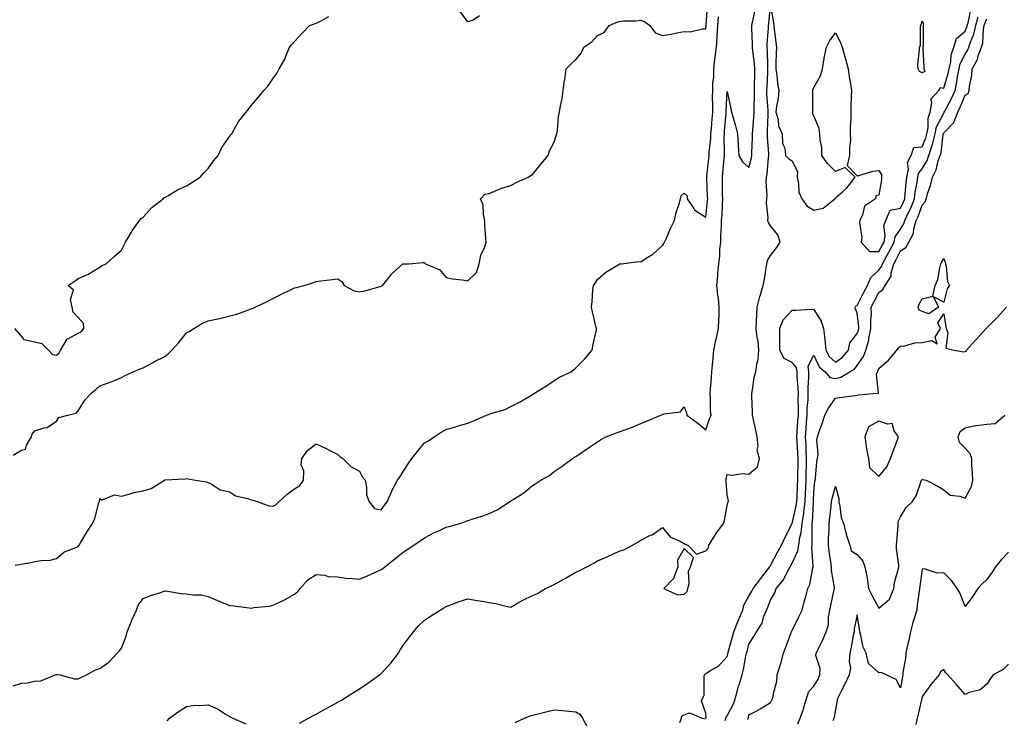
# Model space of a CAD drawing. Units: inches. Extents: x 902483 to 905123, y 7340138 to 7342778.
# Drawn here: x 902921 to 903376, y 7340802 to 7341125 of the extents above; entities that cross this region are included whole.
import ezdxf

# ---------------------------------------------------------------- set-up
doc = ezdxf.new("R2010")
doc.units = ezdxf.units.IN
doc.header["$MEASUREMENT"] = 0
doc.layers.add('Contour_90247340', color=7, linetype='Continuous', true_color=0xf3a980)

msp = doc.modelspace()

# ---------------------------------------------------------------- linework, layer by layer
at = {"layer": 'Contour_90247340'}
for points in [[(902918.05, 7340923.48, 3358), (902921.9, 7340925.77, 3358), (902923.65, 7340926.32, 3358), (902924.15, 7340928.02, 3358), (902926.43, 7340931.92, 3358), (902926.82, 7340933.15, 3358), (902928.05, 7340934.77, 3358), (902932.23, 7340936.1, 3358), (902933.76, 7340936.21, 3358), (902938.05, 7340939.12, 3358), (902939.03, 7340940.94, 3358), (902943.18, 7340941.92, 3358), (902947.06, 7340942.91, 3358), (902948.05, 7340944.03, 3358), (902951.1, 7340948.87, 3358), (902953.85, 7340951.92, 3358), (902956.16, 7340953.81, 3358), (902958.05, 7340955.49, 3358), (902962.83, 7340957.14, 3358), (902963.66, 7340957.53, 3358), (902968.05, 7340959.37, 3358), (902969.74, 7340960.23, 3358), (902973.41, 7340961.92, 3358), (902976.63, 7340963.34, 3358), (902978.05, 7340963.85, 3358), (902982.31, 7340966.18, 3358), (902983.26, 7340966.71, 3358), (902988.05, 7340969.13, 3358), (902989.65, 7340970.32, 3358), (902991.24, 7340971.92, 3358), (902994.48, 7340975.49, 3358), (902998.05, 7340979.97, 3358), (902999.32, 7340980.65, 3358), (903001.42, 7340981.92, 3358), (903005.54, 7340984.43, 3358), (903008.05, 7340985.49, 3358), (903012.64, 7340986.51, 3358), (903013.36, 7340986.61, 3358), (903018.05, 7340987.88, 3358), (903021.28, 7340988.69, 3358), (903026.78, 7340990.65, 3358), (903028.05, 7340991.03, 3358), (903028.66, 7340991.31, 3358), (903029.89, 7340991.92, 3358), (903035.44, 7340994.53, 3358), (903038.05, 7340995.93, 3358), (903042.04, 7340997.93, 3358), (903045.78, 7340999.65, 3358), (903048.05, 7341000.74, 3358), (903048.98, 7341000.99, 3358), (903052.51, 7341001.92, 3358), (903056.74, 7341003.23, 3358), (903058.05, 7341003.67, 3358), (903060.1, 7341003.97, 3358), (903065.38, 7341004.59, 3358), (903068.05, 7341004.97, 3358), (903069.82, 7341003.69, 3358), (903071.02, 7341001.92, 3358), (903075.56, 7340999.43, 3358), (903078.05, 7340998.98, 3358), (903080.56, 7340999.41, 3358), (903087.58, 7341001.45, 3358), (903088.05, 7341001.55, 3358), (903088.24, 7341001.73, 3358), (903088.72, 7341001.92, 3358), (903091.42, 7341005.29, 3358), (903092.84, 7341007.13, 3358), (903096.74, 7341010.61, 3358), (903098.05, 7341011.8, 3358), (903098.13, 7341011.84, 3358), (903100.83, 7341011.92, 3358), (903107.54, 7341012.43, 3358), (903108.05, 7341012.45, 3358), (903108.32, 7341012.19, 3358), (903108.53, 7341011.92, 3358), (903115.17, 7341009.04, 3358), (903118.05, 7341005.63, 3358), (903121.03, 7341004.9, 3358), (903125.48, 7341004.49, 3358), (903128.05, 7341004.01, 3358), (903132.07, 7341007.9, 3358), (903133.34, 7341011.92, 3358), (903134.06, 7341015.91, 3358), (903135.9, 7341019.77, 3358), (903136.55, 7341021.92, 3358), (903136.5, 7341023.47, 3358), (903136.05, 7341029.92, 3358), (903136.01, 7341031.92, 3358), (903135.37, 7341034.6, 3358), (903135.21, 7341039.08, 3358), (903134.04, 7341041.92, 3358), (903135.97, 7341044, 3358), (903138.05, 7341044.37, 3358), (903142.29, 7341046.16, 3358), (903143.28, 7341046.69, 3358), (903148.05, 7341048.06, 3358), (903150.52, 7341049.45, 3358), (903156.02, 7341051.92, 3358), (903157.26, 7341052.71, 3358), (903158.05, 7341053.16, 3358), (903161.96, 7341058.01, 3358), (903165.31, 7341061.92, 3358), (903165.87, 7341064.1, 3358), (903168.05, 7341068.05, 3358), (903168.94, 7341071.03, 3358), (903169.26, 7341071.92, 3358), (903169.54, 7341073.41, 3358), (903170.03, 7341079.94, 3358), (903170.53, 7341081.92, 3358), (903171, 7341084.87, 3358), (903171.72, 7341088.25, 3358), (903172.24, 7341091.92, 3358), (903172.87, 7341096.74, 3358), (903172.9, 7341097.07, 3358), (903173.59, 7341101.92, 3358), (903175.8, 7341104.17, 3358), (903178.05, 7341106.28, 3358), (903180.65, 7341109.32, 3358), (903181.68, 7341111.92, 3358), (903185.47, 7341114.5, 3358), (903188.05, 7341117.3, 3358), (903191.2, 7341118.77, 3358), (903193.43, 7341121.92, 3358), (903196.68, 7341123.29, 3358), (903198.05, 7341123.81, 3358), (903200.21, 7341124.08, 3358), (903205.83, 7341124.14, 3358), (903208.05, 7341124.49, 3358), (903209.86, 7341123.73, 3358), (903212.31, 7341121.92, 3358), (903214.77, 7341118.64, 3358), (903218.05, 7341117.34, 3358), (903222.04, 7341117.93, 3358), (903224.75, 7341118.62, 3358), (903228.05, 7341119.2, 3358), (903230.87, 7341119.1, 3358), (903236.63, 7341120.5, 3358), (903238.05, 7341120.42, 3358), (903238.21, 7341121.76, 3358), (903238.22, 7341121.92, 3358), (903238.23, 7341122.1, 3358), (903238.86, 7341131.11, 3358)], [(903050.28, 7340799.69, 3355), (903054.53, 7340801.92, 3355), (903056.75, 7340803.22, 3355), (903058.05, 7340803.8, 3355), (903062.4, 7340806.27, 3355), (903063.22, 7340806.75, 3355), (903068.05, 7340809.3, 3355), (903069.73, 7340810.24, 3355), (903072.42, 7340811.92, 3355), (903075.8, 7340814.17, 3355), (903078.05, 7340815.57, 3355), (903081.89, 7340818.08, 3355), (903087.26, 7340821.92, 3355), (903087.68, 7340822.29, 3355), (903088.05, 7340822.6, 3355), (903092.59, 7340827.38, 3355), (903096.08, 7340831.92, 3355), (903096.7, 7340833.27, 3355), (903098.05, 7340835.32, 3355), (903100.86, 7340839.11, 3355), (903102.97, 7340841.92, 3355), (903105.29, 7340844.68, 3355), (903108.05, 7340847.18, 3355), (903110.87, 7340849.1, 3355), (903115.37, 7340851.92, 3355), (903117.08, 7340852.89, 3355), (903118.05, 7340853.59, 3355), (903120.64, 7340854.51, 3355), (903124.18, 7340855.79, 3355), (903128.05, 7340857.12, 3355), (903132.4, 7340856.27, 3355), (903133.85, 7340856.12, 3355), (903138.05, 7340855.43, 3355), (903141.13, 7340855, 3355), (903146.42, 7340853.55, 3355), (903148.05, 7340853.26, 3355), (903151.15, 7340855.02, 3355), (903153.52, 7340856.45, 3355), (903158.05, 7340858.59, 3355), (903160.35, 7340859.62, 3355), (903163.99, 7340861.92, 3355), (903166.79, 7340863.18, 3355), (903168.05, 7340863.73, 3355), (903172.13, 7340866, 3355), (903173.32, 7340866.65, 3355), (903178.05, 7340869.35, 3355), (903179.81, 7340870.16, 3355), (903183.07, 7340871.92, 3355), (903186.39, 7340873.58, 3355), (903188.05, 7340874.62, 3355), (903192.79, 7340876.66, 3355), (903193.16, 7340876.81, 3355), (903198.05, 7340879.05, 3355), (903200.2, 7340879.77, 3355), (903204.27, 7340881.92, 3355), (903206.65, 7340883.32, 3355), (903208.05, 7340884.22, 3355), (903212.59, 7340886.46, 3355), (903213.25, 7340886.72, 3355), (903218.05, 7340890.13, 3355), (903221.77, 7340885.64, 3355), (903226.21, 7340883.76, 3355), (903228.05, 7340882.7, 3355), (903228.54, 7340882.41, 3355), (903229.84, 7340881.92, 3355), (903233.82, 7340877.69, 3355), (903238.05, 7340879.2, 3355), (903239.36, 7340880.61, 3355), (903239.55, 7340881.92, 3355), (903242.12, 7340885.99, 3355), (903242.82, 7340887.15, 3355), (903246.32, 7340891.92, 3355), (903246.7, 7340893.27, 3355), (903248.05, 7340900.24, 3355), (903248.33, 7340901.64, 3355), (903248.38, 7340901.92, 3355), (903248.57, 7340902.44, 3355), (903248.05, 7340905.09, 3355), (903247.47, 7340911.34, 3355), (903247.44, 7340911.92, 3355), (903247.58, 7340912.39, 3355), (903248.05, 7340914.58, 3355), (903250.37, 7340914.24, 3355), (903254.99, 7340914.98, 3355), (903258.05, 7340914.71, 3355), (903261.96, 7340918.01, 3355), (903262.9, 7340921.92, 3355), (903261.88, 7340925.75, 3355), (903262.36, 7340927.61, 3355), (903261.88, 7340931.92, 3355), (903261.16, 7340935.03, 3355), (903260.2, 7340939.77, 3355), (903259.72, 7340941.92, 3355), (903259.64, 7340943.51, 3355), (903259.46, 7340950.51, 3355), (903259.39, 7340951.92, 3355), (903259.74, 7340953.61, 3355), (903260.53, 7340959.44, 3355), (903261.17, 7340961.92, 3355), (903261.67, 7340965.54, 3355), (903262.28, 7340967.69, 3355), (903262.69, 7340971.92, 3355), (903262.3, 7340976.17, 3355), (903261.84, 7340978.13, 3355), (903261.38, 7340981.92, 3355), (903261.57, 7340985.44, 3355), (903261.63, 7340988.34, 3355), (903261.84, 7340991.92, 3355), (903263.12, 7340996.85, 3355), (903263.19, 7340997.06, 3355), (903264.66, 7341001.92, 3355), (903265.17, 7341004.8, 3355), (903265.97, 7341009.84, 3355), (903266.33, 7341011.92, 3355), (903266.63, 7341013.34, 3355), (903268.05, 7341015.67, 3355), (903270.72, 7341019.25, 3355), (903272.42, 7341021.92, 3355), (903271.43, 7341025.3, 3355), (903268.05, 7341029.42, 3355), (903267.11, 7341030.98, 3355), (903266.8, 7341031.92, 3355), (903266.91, 7341033.06, 3355), (903266.21, 7341040.08, 3355), (903266.33, 7341041.92, 3355), (903266.49, 7341043.48, 3355), (903266.03, 7341049.9, 3355), (903266.18, 7341051.92, 3355), (903266.47, 7341053.5, 3355), (903267.08, 7341060.95, 3355), (903267.23, 7341061.92, 3355), (903267.22, 7341062.75, 3355), (903266.61, 7341070.48, 3355), (903266.59, 7341071.92, 3355), (903266.68, 7341073.29, 3355), (903266.9, 7341080.77, 3355), (903266.97, 7341081.92, 3355), (903266.95, 7341083.02, 3355), (903266.39, 7341090.26, 3355), (903266.37, 7341091.92, 3355), (903266.42, 7341093.55, 3355), (903266.78, 7341100.65, 3355), (903266.82, 7341101.92, 3355), (903266.72, 7341103.25, 3355), (903266.61, 7341110.48, 3355), (903266.48, 7341111.92, 3355), (903266.51, 7341113.46, 3355), (903267.09, 7341120.96, 3355), (903267.12, 7341121.92, 3355), (903267.24, 7341122.73, 3355), (903268.05, 7341131.23, 3355), (903269.38, 7341123.25, 3355), (903269.55, 7341121.92, 3355), (903269.72, 7341120.25, 3355), (903270.48, 7341114.35, 3355), (903270.72, 7341111.92, 3355), (903270.68, 7341109.29, 3355), (903270.54, 7341104.41, 3355), (903270.5, 7341101.92, 3355), (903270.9, 7341099.07, 3355), (903271.32, 7341095.19, 3355), (903271.8, 7341091.92, 3355), (903271.49, 7341088.48, 3355), (903270.84, 7341084.71, 3355), (903270.55, 7341081.92, 3355), (903271.49, 7341078.48, 3355), (903271.73, 7341075.6, 3355), (903273.42, 7341071.92, 3355), (903273.58, 7341067.45, 3355), (903274.61, 7341065.36, 3355), (903274.91, 7341061.92, 3355), (903276.45, 7341060.32, 3355), (903278.05, 7341059.46, 3355), (903280.48, 7341054.35, 3355), (903280.29, 7341051.92, 3355), (903281.02, 7341048.95, 3355), (903281.08, 7341044.95, 3355), (903282.5, 7341041.92, 3355), (903284.79, 7341038.66, 3355), (903288.05, 7341036.71, 3355), (903292.39, 7341037.58, 3355), (903297.76, 7341041.92, 3355), (903297.92, 7341042.05, 3355), (903298.05, 7341042.34, 3355), (903301.24, 7341045.11, 3355), (903303.21, 7341046.76, 3355), (903304.02, 7341047.89, 3355), (903307.11, 7341051.92, 3355), (903302.56, 7341056.43, 3355), (903298.05, 7341054.55, 3355), (903294.33, 7341058.2, 3355), (903291.8, 7341061.92, 3355), (903291.68, 7341065.55, 3355), (903291.01, 7341068.96, 3355), (903290.88, 7341071.92, 3355), (903290.52, 7341074.39, 3355), (903288.05, 7341080.18, 3355), (903287.49, 7341081.36, 3355), (903287.58, 7341081.92, 3355), (903287.58, 7341082.39, 3355), (903287.51, 7341091.38, 3355), (903287.51, 7341091.92, 3355), (903287.64, 7341092.33, 3355), (903288.05, 7341093.34, 3355), (903291.18, 7341098.79, 3355), (903291.99, 7341101.92, 3355), (903292.83, 7341106.7, 3355), (903292.86, 7341107.11, 3355), (903293.94, 7341111.92, 3355), (903295.23, 7341114.74, 3355), (903298.05, 7341118.63, 3355), (903300.31, 7341114.18, 3355), (903301.21, 7341111.92, 3355), (903302.39, 7341107.58, 3355), (903302.67, 7341106.54, 3355), (903303.91, 7341101.92, 3355), (903304.35, 7341098.22, 3355), (903305, 7341094.97, 3355), (903305.43, 7341091.92, 3355), (903305.34, 7341089.21, 3355), (903305.17, 7341084.8, 3355), (903305.08, 7341081.92, 3355), (903305.08, 7341078.95, 3355), (903304.87, 7341075.1, 3355), (903304.87, 7341071.92, 3355), (903304.91, 7341068.78, 3355), (903304.56, 7341065.41, 3355), (903304.59, 7341061.92, 3355), (903303.39, 7341057.26, 3355), (903308.05, 7341052.58, 3355), (903308.86, 7341052.73, 3355), (903315.31, 7341054.66, 3355), (903318.05, 7341055.04, 3355), (903319.24, 7341053.11, 3355), (903319.3, 7341051.92, 3355), (903319.34, 7341050.63, 3355), (903318.05, 7341043.6, 3355), (903316.66, 7341043.31, 3355), (903316.54, 7341041.92, 3355), (903311.52, 7341038.45, 3355), (903310.58, 7341034.45, 3355), (903309.35, 7341031.92, 3355), (903309.09, 7341030.88, 3355), (903310.17, 7341024.04, 3355), (903309.91, 7341021.92, 3355), (903313.77, 7341017.64, 3355), (903318.05, 7341017.54, 3355), (903319.68, 7341020.29, 3355), (903320.52, 7341021.92, 3355), (903321.06, 7341024.93, 3355), (903320.32, 7341029.65, 3355), (903321.33, 7341031.92, 3355), (903323.35, 7341036.62, 3355), (903328.05, 7341037.65, 3355), (903329.47, 7341040.5, 3355), (903330.04, 7341041.92, 3355), (903330.32, 7341044.19, 3355), (903330.67, 7341049.3, 3355), (903331.03, 7341051.92, 3355), (903331.79, 7341055.66, 3355), (903331.35, 7341058.62, 3355), (903333.06, 7341061.92, 3355), (903334.29, 7341065.68, 3355), (903338.05, 7341065.88, 3355), (903339.86, 7341070.11, 3355), (903340.28, 7341071.92, 3355), (903340.85, 7341074.72, 3355), (903340.81, 7341079.16, 3355), (903341.78, 7341081.92, 3355), (903342.61, 7341086.48, 3355), (903342.1, 7341087.87, 3355), (903345.83, 7341091.92, 3355), (903346.58, 7341093.39, 3355), (903348.05, 7341093.04, 3355), (903350.13, 7341099.84, 3355), (903350.52, 7341101.92, 3355), (903351.29, 7341105.16, 3355), (903351.5, 7341108.47, 3355), (903352.8, 7341111.92, 3355), (903353.92, 7341116.05, 3355), (903358.05, 7341119.43, 3355), (903358.81, 7341121.16, 3355), (903358.97, 7341121.92, 3355), (903359.34, 7341123.21, 3355), (903360.54, 7341129.43, 3355)], [(902918.05, 7340816.89, 3356), (902921.86, 7340818.11, 3356), (902924.45, 7340818.32, 3356), (902928.05, 7340819.12, 3356), (902930.71, 7340819.26, 3356), (902937.34, 7340821.92, 3356), (902937.8, 7340822.17, 3356), (902938.05, 7340822.2, 3356), (902938.33, 7340822.2, 3356), (902939.49, 7340821.92, 3356), (902946.34, 7340820.21, 3356), (902948.05, 7340820.07, 3356), (902949.26, 7340820.71, 3356), (902951.85, 7340821.92, 3356), (902955.76, 7340824.21, 3356), (902958.05, 7340824.89, 3356), (902962.15, 7340827.82, 3356), (902966.06, 7340831.92, 3356), (902967.03, 7340832.94, 3356), (902968.05, 7340834.38, 3356), (902970.16, 7340839.81, 3356), (902970.71, 7340841.92, 3356), (902972.44, 7340846.31, 3356), (902972.75, 7340847.22, 3356), (902974.92, 7340851.92, 3356), (902975.8, 7340854.17, 3356), (902978.05, 7340857.21, 3356), (902981.38, 7340858.59, 3356), (902986.23, 7340860.1, 3356), (902988.05, 7340860.75, 3356), (902989.28, 7340860.69, 3356), (902995.69, 7340859.56, 3356), (902998.05, 7340859.47, 3356), (903001.01, 7340858.96, 3356), (903005.02, 7340858.89, 3356), (903008.05, 7340858.12, 3356), (903012.41, 7340856.28, 3356), (903014.57, 7340855.4, 3356), (903018.05, 7340853.97, 3356), (903019.94, 7340853.81, 3356), (903027.01, 7340852.96, 3356), (903028.05, 7340852.86, 3356), (903029.21, 7340853.08, 3356), (903036.25, 7340853.72, 3356), (903038.05, 7340854.15, 3356), (903042.22, 7340856.09, 3356), (903043.39, 7340856.58, 3356), (903048.05, 7340859.22, 3356), (903049.48, 7340860.49, 3356), (903050.58, 7340861.92, 3356), (903054.14, 7340865.83, 3356), (903058.05, 7340868.31, 3356), (903062.01, 7340867.96, 3356), (903063.55, 7340867.42, 3356), (903068.05, 7340867.2, 3356), (903072.66, 7340866.53, 3356), (903073.36, 7340866.61, 3356), (903078.05, 7340866.18, 3356), (903082.05, 7340867.92, 3356), (903085.76, 7340869.63, 3356), (903088.05, 7340870.67, 3356), (903088.83, 7340871.14, 3356), (903089.79, 7340871.92, 3356), (903094.43, 7340875.54, 3356), (903098.05, 7340878.46, 3356), (903100.14, 7340879.83, 3356), (903103.21, 7340881.92, 3356), (903106.11, 7340883.86, 3356), (903108.05, 7340885.26, 3356), (903112.45, 7340887.52, 3356), (903114.71, 7340888.59, 3356), (903118.05, 7340890.2, 3356), (903119.43, 7340890.54, 3356), (903124.43, 7340891.92, 3356), (903127.07, 7340892.9, 3356), (903128.05, 7340893.26, 3356), (903130.05, 7340893.92, 3356), (903134.64, 7340895.33, 3356), (903138.05, 7340896.54, 3356), (903141.73, 7340898.24, 3356), (903147.35, 7340901.92, 3356), (903147.77, 7340902.2, 3356), (903148.05, 7340902.37, 3356), (903149.34, 7340903.21, 3356), (903153.95, 7340906.02, 3356), (903158.05, 7340909.48, 3356), (903159.55, 7340910.42, 3356), (903161.82, 7340911.92, 3356), (903165.91, 7340914.06, 3356), (903168.05, 7340915.88, 3356), (903171.65, 7340918.32, 3356), (903176.44, 7340921.92, 3356), (903177.49, 7340922.48, 3356), (903178.05, 7340922.91, 3356), (903180.98, 7340924.85, 3356), (903183.48, 7340926.49, 3356), (903188.05, 7340929.63, 3356), (903189.46, 7340930.51, 3356), (903191.9, 7340931.92, 3356), (903196.37, 7340933.6, 3356), (903198.05, 7340934.2, 3356), (903201.66, 7340935.53, 3356), (903203.77, 7340936.2, 3356), (903208.05, 7340938.07, 3356), (903210.75, 7340939.22, 3356), (903217.32, 7340941.92, 3356), (903217.83, 7340942.14, 3356), (903218.05, 7340942.25, 3356), (903218.64, 7340942.51, 3356), (903226.48, 7340943.49, 3356), (903228.05, 7340945.78, 3356), (903229.18, 7340943.05, 3356), (903229.38, 7340941.92, 3356), (903234.44, 7340938.31, 3356), (903238.05, 7340935.15, 3356), (903239.77, 7340940.2, 3356), (903240.52, 7340941.92, 3356), (903240.26, 7340944.13, 3356), (903240.27, 7340949.7, 3356), (903240.06, 7340951.92, 3356), (903240.23, 7340954.1, 3356), (903240.78, 7340959.19, 3356), (903240.97, 7340961.92, 3356), (903241.19, 7340965.06, 3356), (903241.53, 7340968.44, 3356), (903241.76, 7340971.92, 3356), (903242.8, 7340976.67, 3356), (903242.87, 7340977.1, 3356), (903244.01, 7340981.92, 3356), (903244.1, 7340985.87, 3356), (903244.26, 7340988.13, 3356), (903244.35, 7340991.92, 3356), (903243.9, 7340996.07, 3356), (903243.6, 7340997.47, 3356), (903243.21, 7341001.92, 3356), (903243.64, 7341006.33, 3356), (903243.73, 7341007.6, 3356), (903244.14, 7341011.92, 3356), (903244.6, 7341015.37, 3356), (903244.63, 7341018.5, 3356), (903244.99, 7341021.92, 3356), (903245.03, 7341024.94, 3356), (903245.39, 7341029.26, 3356), (903245.42, 7341031.92, 3356), (903245.61, 7341034.36, 3356), (903245.79, 7341039.66, 3356), (903245.96, 7341041.92, 3356), (903245.9, 7341044.07, 3356), (903245.89, 7341049.76, 3356), (903245.84, 7341051.92, 3356), (903246.04, 7341053.93, 3356), (903246.6, 7341060.47, 3356), (903246.74, 7341061.92, 3356), (903246.8, 7341063.17, 3356), (903246.64, 7341070.51, 3356), (903246.71, 7341071.92, 3356), (903246.81, 7341073.16, 3356), (903247.46, 7341081.33, 3356), (903247.51, 7341081.92, 3356), (903247.52, 7341082.45, 3356), (903248.05, 7341091.46, 3356), (903249.67, 7341083.54, 3356), (903249.96, 7341081.92, 3356), (903250.72, 7341079.25, 3356), (903251.76, 7341075.63, 3356), (903252.82, 7341071.92, 3356), (903253.05, 7341066.92, 3356), (903253.34, 7341061.92, 3356), (903255.1, 7341058.97, 3356), (903258.05, 7341056.33, 3356), (903259.16, 7341060.81, 3356), (903259.33, 7341061.92, 3356), (903259.32, 7341063.19, 3356), (903259.71, 7341070.26, 3356), (903259.69, 7341071.92, 3356), (903259.79, 7341073.66, 3356), (903260.32, 7341079.65, 3356), (903260.44, 7341081.92, 3356), (903260.4, 7341084.27, 3356), (903260.63, 7341089.34, 3356), (903260.59, 7341091.92, 3356), (903260.67, 7341094.54, 3356), (903260.73, 7341099.24, 3356), (903260.81, 7341101.92, 3356), (903260.62, 7341104.49, 3356), (903259.77, 7341110.2, 3356), (903259.62, 7341111.92, 3356), (903259.65, 7341113.52, 3356), (903259.41, 7341120.56, 3356), (903259.44, 7341121.92, 3356), (903259.71, 7341123.58, 3356), (903260.85, 7341129.12, 3356)], [(902918.63, 7340981.92, 3359), (902922.67, 7340977.3, 3359), (902922.96, 7340976.83, 3359), (902923.09, 7340976.88, 3359), (902928.05, 7340975.86, 3359), (902931.25, 7340975.12, 3359), (902934.38, 7340971.92, 3359), (902936.13, 7340970, 3359), (902938.05, 7340969.69, 3359), (902939.21, 7340970.76, 3359), (902939.81, 7340971.92, 3359), (902942.46, 7340976.33, 3359), (902942.73, 7340977.24, 3359), (902943.56, 7340977.43, 3359), (902948.05, 7340979.9, 3359), (902949.44, 7340980.53, 3359), (902950.69, 7340981.92, 3359), (902950.48, 7340984.35, 3359), (902948.05, 7340987.11, 3359), (902945.69, 7340989.56, 3359), (902945.27, 7340991.92, 3359), (902944.51, 7340995.46, 3359), (902945.83, 7340999.7, 3359), (902943.46, 7341001.92, 3359), (902946.2, 7341003.77, 3359), (902948.05, 7341005.1, 3359), (902952.83, 7341007.14, 3359), (902954.16, 7341008.03, 3359), (902958.05, 7341010.39, 3359), (902958.88, 7341011.09, 3359), (902960.89, 7341011.92, 3359), (902964.64, 7341015.33, 3359), (902968.05, 7341018.21, 3359), (902969.29, 7341020.68, 3359), (902969.92, 7341021.92, 3359), (902972.61, 7341026.48, 3359), (902972.92, 7341027.05, 3359), (902976.34, 7341031.92, 3359), (902977.21, 7341032.76, 3359), (902978.05, 7341033.42, 3359), (902982.01, 7341037.96, 3359), (902987.36, 7341041.92, 3359), (902987.68, 7341042.29, 3359), (902988.05, 7341042.52, 3359), (902989.4, 7341043.27, 3359), (902993.98, 7341045.99, 3359), (902998.05, 7341047.84, 3359), (903000.59, 7341049.38, 3359), (903004.37, 7341051.92, 3359), (903006.07, 7341053.9, 3359), (903008.05, 7341055.84, 3359), (903010.55, 7341059.42, 3359), (903012.8, 7341061.92, 3359), (903014.43, 7341065.54, 3359), (903018.05, 7341070.79, 3359), (903018.51, 7341071.46, 3359), (903019, 7341071.92, 3359), (903020.34, 7341074.21, 3359), (903022.21, 7341077.76, 3359), (903025.59, 7341081.92, 3359), (903026.68, 7341083.29, 3359), (903028.05, 7341084.98, 3359), (903031.21, 7341088.76, 3359), (903033.79, 7341091.92, 3359), (903035.9, 7341094.07, 3359), (903038.05, 7341097.34, 3359), (903039.92, 7341100.05, 3359), (903040.9, 7341101.92, 3359), (903043.51, 7341106.46, 3359), (903043.98, 7341107.85, 3359), (903045.7, 7341111.92, 3359), (903046.75, 7341113.22, 3359), (903048.05, 7341114.53, 3359), (903051.51, 7341118.46, 3359), (903054.94, 7341121.92, 3359), (903057.18, 7341122.79, 3359), (903058.05, 7341123.02, 3359), (903060.28, 7341124.15, 3359), (903063.89, 7341126.08, 3359)], [(902918.85, 7340872.72, 3357), (902926.12, 7340873.85, 3357), (902928.05, 7340874.34, 3357), (902930.99, 7340874.86, 3357), (902935.07, 7340874.9, 3357), (902938.05, 7340875.67, 3357), (902941.36, 7340878.61, 3357), (902946.87, 7340880.74, 3357), (902948.05, 7340881.35, 3357), (902948.3, 7340881.67, 3357), (902948.48, 7340881.92, 3357), (902949.13, 7340883, 3357), (902952, 7340887.97, 3357), (902954.61, 7340891.92, 3357), (902955.74, 7340894.23, 3357), (902957.62, 7340901.49, 3357), (902957.77, 7340901.92, 3357), (902957.84, 7340902.13, 3357), (902958.05, 7340903.49, 3357), (902958.82, 7340902.69, 3357), (902964.88, 7340905.09, 3357), (902968.05, 7340904.52, 3357), (902971.53, 7340905.4, 3357), (902973.68, 7340906.29, 3357), (902978.05, 7340907.01, 3357), (902981.83, 7340908.14, 3357), (902987.92, 7340911.92, 3357), (902987.98, 7340911.99, 3357), (902988.05, 7340912.04, 3357), (902988.19, 7340912.06, 3357), (902997.45, 7340912.52, 3357), (902998.05, 7340912.65, 3357), (902998.69, 7340912.56, 3357), (903002.23, 7340911.92, 3357), (903007.21, 7340911.08, 3357), (903008.05, 7340910.92, 3357), (903009.98, 7340909.99, 3357), (903013.64, 7340907.51, 3357), (903018.05, 7340906.55, 3357), (903020.8, 7340904.67, 3357), (903026.5, 7340903.47, 3357), (903028.05, 7340902.88, 3357), (903028.88, 7340902.75, 3357), (903031.22, 7340901.92, 3357), (903036.17, 7340900.04, 3357), (903038.05, 7340899.89, 3357), (903039.45, 7340900.52, 3357), (903040.78, 7340901.92, 3357), (903044.54, 7340905.43, 3357), (903048.05, 7340907.96, 3357), (903050.49, 7340909.48, 3357), (903052.2, 7340911.92, 3357), (903052.33, 7340916.2, 3357), (903051.02, 7340918.95, 3357), (903051.33, 7340921.92, 3357), (903054.22, 7340925.75, 3357), (903058.05, 7340928.72, 3357), (903062.65, 7340926.52, 3357), (903064.31, 7340925.66, 3357), (903068.05, 7340923.75, 3357), (903068.93, 7340922.8, 3357), (903070.29, 7340921.92, 3357), (903074.21, 7340918.08, 3357), (903078.05, 7340916.09, 3357), (903079.49, 7340913.36, 3357), (903080.66, 7340911.92, 3357), (903081.34, 7340908.63, 3357), (903081.28, 7340905.15, 3357), (903082.44, 7340901.92, 3357), (903084.92, 7340898.79, 3357), (903088.05, 7340898.21, 3357), (903089.59, 7340900.38, 3357), (903090.84, 7340901.92, 3357), (903093.02, 7340906.89, 3357), (903093.04, 7340906.93, 3357), (903095.56, 7340911.92, 3357), (903096.71, 7340913.26, 3357), (903098.05, 7340915.67, 3357), (903100.54, 7340919.43, 3357), (903102.18, 7340921.92, 3357), (903104.81, 7340925.16, 3357), (903108.05, 7340929.12, 3357), (903109.87, 7340930.1, 3357), (903112.62, 7340931.92, 3357), (903115.82, 7340934.15, 3357), (903118.05, 7340935.27, 3357), (903122.9, 7340936.77, 3357), (903123.12, 7340936.85, 3357), (903128.05, 7340938.33, 3357), (903130.71, 7340939.26, 3357), (903136.74, 7340941.92, 3357), (903137.72, 7340942.25, 3357), (903138.05, 7340942.38, 3357), (903138.8, 7340942.67, 3357), (903145.33, 7340944.64, 3357), (903148.05, 7340945.98, 3357), (903152.04, 7340947.93, 3357), (903157.2, 7340951.07, 3357), (903158.05, 7340951.55, 3357), (903158.24, 7340951.73, 3357), (903158.61, 7340951.92, 3357), (903164.49, 7340955.48, 3357), (903168.05, 7340957.95, 3357), (903170.47, 7340959.5, 3357), (903175.83, 7340961.92, 3357), (903177.03, 7340962.94, 3357), (903178.05, 7340963.8, 3357), (903182.1, 7340967.87, 3357), (903185.57, 7340971.92, 3357), (903185.96, 7340974.01, 3357), (903187.53, 7340981.4, 3357), (903187.63, 7340981.92, 3357), (903187.51, 7340982.46, 3357), (903185.77, 7340989.64, 3357), (903185.32, 7340991.92, 3357), (903185.53, 7340994.44, 3357), (903185.96, 7340999.83, 3357), (903186.13, 7341001.92, 3357), (903187.02, 7341002.95, 3357), (903188.05, 7341004.59, 3357), (903191.91, 7341008.06, 3357), (903197.57, 7341011.44, 3357), (903198.05, 7341011.75, 3357), (903198.17, 7341011.8, 3357), (903199.21, 7341011.92, 3357), (903207.04, 7341012.93, 3357), (903208.05, 7341012.8, 3357), (903210.61, 7341014.48, 3357), (903213.66, 7341016.31, 3357), (903218.05, 7341020.29, 3357), (903218.7, 7341021.27, 3357), (903219.08, 7341021.92, 3357), (903219.91, 7341023.78, 3357), (903221.72, 7341028.25, 3357), (903223.6, 7341031.92, 3357), (903224.44, 7341035.53, 3357), (903225.79, 7341039.66, 3357), (903226.4, 7341041.92, 3357), (903226.67, 7341043.3, 3357), (903228.05, 7341044.58, 3357), (903229.46, 7341043.33, 3357), (903229.57, 7341041.92, 3357), (903232.55, 7341037.42, 3357), (903232.88, 7341036.75, 3357), (903233.57, 7341036.4, 3357), (903238.05, 7341033.4, 3357), (903238.92, 7341041.05, 3357), (903238.98, 7341041.92, 3357), (903238.96, 7341042.83, 3357), (903238.56, 7341051.41, 3357), (903238.54, 7341051.92, 3357), (903238.6, 7341052.47, 3357), (903239.46, 7341060.51, 3357), (903239.59, 7341061.92, 3357), (903239.68, 7341063.55, 3357), (903240.39, 7341069.58, 3357), (903240.5, 7341071.92, 3357), (903240.72, 7341074.59, 3357), (903241.07, 7341078.9, 3357), (903241.31, 7341081.92, 3357), (903241.36, 7341085.23, 3357), (903241.27, 7341088.7, 3357), (903241.32, 7341091.92, 3357), (903241.43, 7341095.3, 3357), (903241.76, 7341098.21, 3357), (903241.86, 7341101.92, 3357), (903242.34, 7341106.21, 3357), (903242.46, 7341107.51, 3357), (903242.98, 7341111.92, 3357), (903243.34, 7341116.63, 3357), (903243.36, 7341117.23, 3357), (903243.7, 7341121.92, 3357), (903243.99, 7341125.98, 3357)], [(903133.58, 7341126.39, 3358), (903130.55, 7341124.42, 3358), (903128.05, 7341123.65, 3358), (903124.59, 7341128.46, 3358)], [(903238.13, 7340801.84, 3354), (903238.16, 7340801.92, 3354), (903238.2, 7340802.07, 3354), (903238.05, 7340804.33, 3354), (903236.13, 7340810, 3354), (903237.02, 7340811.92, 3354), (903237.31, 7340812.66, 3354), (903237.4, 7340821.27, 3354), (903237.55, 7340821.92, 3354), (903237.62, 7340822.35, 3354), (903238.05, 7340822.6, 3354), (903239.92, 7340823.8, 3354), (903243.99, 7340825.98, 3354), (903248.05, 7340830.4, 3354), (903248.34, 7340831.63, 3354), (903248.4, 7340831.92, 3354), (903248.52, 7340832.39, 3354), (903250.39, 7340839.58, 3354), (903250.99, 7340841.92, 3354), (903253.06, 7340846.91, 3354), (903253.08, 7340846.95, 3354), (903255.15, 7340851.92, 3354), (903255.76, 7340854.21, 3354), (903258.05, 7340858.36, 3354), (903259.36, 7340860.61, 3354), (903259.94, 7340861.92, 3354), (903263.54, 7340866.43, 3354), (903266.65, 7340870.52, 3354), (903267.72, 7340871.92, 3354), (903267.78, 7340872.19, 3354), (903268.05, 7340872.54, 3354), (903271.28, 7340878.69, 3354), (903273.06, 7340881.92, 3354), (903274.62, 7340885.35, 3354), (903278.04, 7340891.91, 3354), (903278.05, 7340891.92, 3354), (903278.05, 7340891.93, 3354), (903279.95, 7340900.02, 3354), (903280.2, 7340901.92, 3354), (903280.3, 7340904.17, 3354), (903280.55, 7340909.42, 3354), (903280.66, 7340911.92, 3354), (903280.71, 7340914.58, 3354), (903280.76, 7340919.21, 3354), (903280.8, 7340921.92, 3354), (903280.68, 7340924.55, 3354), (903280.29, 7340929.68, 3354), (903280.17, 7340931.92, 3354), (903280.33, 7340934.2, 3354), (903280.7, 7340939.27, 3354), (903280.88, 7340941.92, 3354), (903280.95, 7340944.82, 3354), (903280.82, 7340949.15, 3354), (903280.9, 7340951.92, 3354), (903280.86, 7340954.73, 3354), (903280.36, 7340959.61, 3354), (903280.32, 7340961.92, 3354), (903280.09, 7340963.96, 3354), (903278.05, 7340966.28, 3354), (903274.29, 7340968.16, 3354), (903272.27, 7340971.92, 3354), (903272.3, 7340976.17, 3354), (903272.34, 7340977.63, 3354), (903272.38, 7340981.92, 3354), (903273.9, 7340986.07, 3354), (903278.05, 7340990.53, 3354), (903279.55, 7340990.42, 3354), (903287.01, 7340990.88, 3354), (903288.05, 7340990.77, 3354), (903291.49, 7340985.36, 3354), (903292.47, 7340981.92, 3354), (903293.16, 7340977.03, 3354), (903293.13, 7340976.84, 3354), (903293.54, 7340971.92, 3354), (903295.2, 7340969.07, 3354), (903298.05, 7340966.46, 3354), (903301.28, 7340968.69, 3354), (903304.01, 7340971.92, 3354), (903304.63, 7340975.34, 3354), (903308.05, 7340979.7, 3354), (903308.7, 7340981.27, 3354), (903308.82, 7340981.92, 3354), (903308.82, 7340982.69, 3354), (903308.05, 7340989.1, 3354), (903307.28, 7340991.15, 3354), (903307.21, 7340991.92, 3354), (903307.51, 7340992.46, 3354), (903308.05, 7340992.65, 3354), (903311.21, 7340998.76, 3354), (903312.82, 7341001.92, 3354), (903314.44, 7341005.53, 3354), (903318.05, 7341008.94, 3354), (903319.37, 7341010.6, 3354), (903319.74, 7341011.92, 3354), (903321.99, 7341015.86, 3354), (903322.78, 7341017.19, 3354), (903325.19, 7341021.92, 3354), (903325.63, 7341024.34, 3354), (903328.05, 7341027.92, 3354), (903329.69, 7341030.28, 3354), (903330.16, 7341031.92, 3354), (903331.96, 7341035.83, 3354), (903332.68, 7341037.29, 3354), (903334.53, 7341041.92, 3354), (903334.92, 7341045.05, 3354), (903335.8, 7341049.67, 3354), (903336.12, 7341051.92, 3354), (903336.44, 7341053.53, 3354), (903338.05, 7341055.73, 3354), (903340.42, 7341059.55, 3354), (903341.26, 7341061.92, 3354), (903342.76, 7341066.63, 3354), (903342.93, 7341067.04, 3354), (903344.08, 7341071.92, 3354), (903344.75, 7341075.22, 3354), (903348.05, 7341081.55, 3354), (903348.23, 7341081.74, 3354), (903348.29, 7341081.92, 3354), (903348.54, 7341082.41, 3354), (903351.66, 7341088.31, 3354), (903353.3, 7341091.92, 3354), (903354.19, 7341095.78, 3354), (903354.48, 7341098.35, 3354), (903355.15, 7341101.92, 3354), (903355.71, 7341104.26, 3354), (903358.05, 7341108.76, 3354), (903359.27, 7341110.7, 3354), (903359.72, 7341111.92, 3354), (903360.46, 7341114.33, 3354), (903362.04, 7341117.93, 3354), (903362.87, 7341121.92, 3354), (903364.03, 7341125.94, 3354)], [(903247, 7340800.87, 3353), (903247.44, 7340801.92, 3353), (903247.57, 7340802.4, 3353), (903248.05, 7340803.02, 3353), (903251.09, 7340808.88, 3353), (903252.05, 7340811.92, 3353), (903253.28, 7340816.69, 3353), (903253.56, 7340817.43, 3353), (903254.93, 7340821.92, 3353), (903255.5, 7340824.47, 3353), (903256.67, 7340830.54, 3353), (903256.97, 7340831.92, 3353), (903257.19, 7340832.78, 3353), (903258.05, 7340836.17, 3353), (903260.29, 7340839.68, 3353), (903261.58, 7340841.92, 3353), (903264.15, 7340845.82, 3353), (903264.83, 7340848.7, 3353), (903266.09, 7340851.92, 3353), (903266.78, 7340853.19, 3353), (903268.05, 7340856.46, 3353), (903270.03, 7340859.94, 3353), (903270.7, 7340861.92, 3353), (903274.03, 7340865.94, 3353), (903275.89, 7340869.76, 3353), (903277.12, 7340871.92, 3353), (903277.44, 7340872.53, 3353), (903278.05, 7340873.62, 3353), (903280.66, 7340879.31, 3353), (903281.04, 7340881.92, 3353), (903281.58, 7340885.45, 3353), (903282.21, 7340887.76, 3353), (903282.67, 7340891.92, 3353), (903283.4, 7340896.57, 3353), (903283.44, 7340897.31, 3353), (903284.04, 7340901.92, 3353), (903284.2, 7340905.77, 3353), (903284.3, 7340908.17, 3353), (903284.46, 7340911.92, 3353), (903284.52, 7340915.45, 3353), (903284.61, 7340918.48, 3353), (903284.68, 7340921.92, 3353), (903284.51, 7340925.46, 3353), (903284.45, 7340928.32, 3353), (903284.26, 7340931.92, 3353), (903284.51, 7340935.46, 3353), (903284.71, 7340938.58, 3353), (903284.93, 7340941.92, 3353), (903285.01, 7340944.96, 3353), (903285.37, 7340949.24, 3353), (903285.44, 7340951.92, 3353), (903285.41, 7340954.56, 3353), (903285.77, 7340959.64, 3353), (903285.73, 7340961.92, 3353), (903285.44, 7340964.53, 3353), (903288.05, 7340969.74, 3353), (903290.48, 7340964.35, 3353), (903293.22, 7340961.92, 3353), (903295.5, 7340959.37, 3353), (903298.05, 7340958.93, 3353), (903300.45, 7340959.52, 3353), (903304.61, 7340961.92, 3353), (903306.76, 7340963.21, 3353), (903308.05, 7340964.84, 3353), (903310.94, 7340969.03, 3353), (903312.14, 7340971.92, 3353), (903313.44, 7340976.53, 3353), (903313.47, 7340977.34, 3353), (903314.36, 7340981.92, 3353), (903314.34, 7340985.63, 3353), (903314.64, 7340988.51, 3353), (903314.61, 7340991.92, 3353), (903315.78, 7340994.19, 3353), (903318.05, 7340998.69, 3353), (903319.97, 7341000, 3353), (903320.94, 7341001.92, 3353), (903323.77, 7341006.2, 3353), (903323.75, 7341007.62, 3353), (903324.96, 7341011.92, 3353), (903326.08, 7341013.89, 3353), (903328.05, 7341017.95, 3353), (903330.54, 7341019.43, 3353), (903331.88, 7341021.92, 3353), (903334.08, 7341025.89, 3353), (903334.24, 7341028.11, 3353), (903335.36, 7341031.92, 3353), (903336.2, 7341033.77, 3353), (903338.05, 7341038.98, 3353), (903339.46, 7341040.51, 3353), (903340.01, 7341041.92, 3353), (903340.77, 7341044.64, 3353), (903341.93, 7341048.04, 3353), (903342.85, 7341051.92, 3353), (903344.65, 7341055.32, 3353), (903345.58, 7341059.45, 3353), (903346.46, 7341061.92, 3353), (903346.84, 7341063.13, 3353), (903347.82, 7341071.69, 3353), (903347.87, 7341071.92, 3353), (903347.9, 7341072.07, 3353), (903348.05, 7341072.34, 3353), (903352.73, 7341077.24, 3353), (903354.52, 7341081.92, 3353), (903355.7, 7341084.27, 3353), (903358.05, 7341089.75, 3353), (903359.35, 7341090.62, 3353), (903359.91, 7341091.92, 3353), (903360.04, 7341093.91, 3353), (903361.11, 7341098.86, 3353), (903361.25, 7341101.92, 3353), (903363.64, 7341106.33, 3353), (903364.02, 7341107.89, 3353), (903365.51, 7341111.92, 3353), (903366.1, 7341113.87, 3353), (903366.44, 7341120.31, 3353), (903366.78, 7341121.92, 3353), (903367.06, 7341122.91, 3353), (903368.05, 7341125.08, 3353)], [(903257.53, 7340801.4, 3352), (903257.66, 7340801.92, 3352), (903257.78, 7340802.19, 3352), (903258.05, 7340803.45, 3352), (903261.4, 7340805.27, 3352), (903263.57, 7340806.4, 3352), (903268.05, 7340809.15, 3352), (903268.86, 7340811.11, 3352), (903269.3, 7340811.92, 3352), (903269.45, 7340813.32, 3352), (903270.89, 7340819.08, 3352), (903271.12, 7340821.92, 3352), (903272.45, 7340826.32, 3352), (903272.74, 7340827.23, 3352), (903274.09, 7340831.92, 3352), (903275.15, 7340834.82, 3352), (903277.6, 7340841.47, 3352), (903277.77, 7340841.92, 3352), (903277.84, 7340842.13, 3352), (903278.05, 7340842.49, 3352), (903281.16, 7340848.81, 3352), (903282.63, 7340851.92, 3352), (903283.7, 7340856.27, 3352), (903284.31, 7340858.18, 3352), (903285.34, 7340861.92, 3352), (903286.19, 7340863.78, 3352), (903287.54, 7340871.41, 3352), (903287.7, 7340871.92, 3352), (903287.77, 7340872.2, 3352), (903287.07, 7340880.94, 3352), (903287.21, 7340881.92, 3352), (903287.33, 7340882.64, 3352), (903287.21, 7340891.08, 3352), (903287.3, 7340891.92, 3352), (903287.4, 7340892.57, 3352), (903287.85, 7340901.72, 3352), (903287.87, 7340901.92, 3352), (903287.88, 7340902.09, 3352), (903288.05, 7340906.43, 3352), (903288.53, 7340911.44, 3352), (903288.63, 7340911.92, 3352), (903288.75, 7340912.62, 3352), (903289.42, 7340920.55, 3352), (903289.73, 7340921.92, 3352), (903290, 7340923.87, 3352), (903289.4, 7340930.57, 3352), (903289.71, 7340931.92, 3352), (903290.58, 7340934.45, 3352), (903291.86, 7340938.11, 3352), (903293.12, 7340941.92, 3352), (903294.82, 7340945.15, 3352), (903298.05, 7340949.81, 3352), (903299.91, 7340950.06, 3352), (903307.22, 7340951.09, 3352), (903308.05, 7340951.21, 3352), (903308.68, 7340951.29, 3352), (903315.51, 7340951.92, 3352), (903317.87, 7340952.1, 3352), (903316.97, 7340960.84, 3352), (903317.43, 7340961.92, 3352), (903317.67, 7340962.3, 3352), (903318.05, 7340963.57, 3352), (903322.61, 7340967.36, 3352), (903326.4, 7340971.92, 3352), (903326.99, 7340972.98, 3352), (903328.05, 7340973.79, 3352), (903330.1, 7340973.97, 3352), (903334.67, 7340975.3, 3352), (903338.05, 7340975.49, 3352), (903342.65, 7340976.52, 3352), (903345.04, 7340974.93, 3352), (903344.1, 7340977.97, 3352), (903346.53, 7340981.92, 3352), (903345.41, 7340984.56, 3352), (903348.05, 7340988.83, 3352), (903349.03, 7340982.9, 3352), (903349.27, 7340981.92, 3352), (903350, 7340979.97, 3352), (903349.08, 7340972.95, 3352), (903352.82, 7340971.92, 3352), (903357.34, 7340971.21, 3352), (903358.05, 7340971.37, 3352), (903358.41, 7340971.56, 3352), (903358.6, 7340971.92, 3352), (903362.64, 7340976.51, 3352), (903363.03, 7340976.94, 3352), (903367.73, 7340981.92, 3352), (903367.84, 7340982.13, 3352), (903368.05, 7340982.34, 3352), (903372.82, 7340987.15, 3352), (903377.13, 7340991.92, 3352)], [(903280.58, 7340799.39, 3351), (903281.69, 7340801.92, 3351), (903283.37, 7340806.6, 3351), (903283.6, 7340807.47, 3351), (903284.98, 7340811.92, 3351), (903285.67, 7340814.3, 3351), (903288.05, 7340816.77, 3351), (903290.05, 7340819.92, 3351), (903290.83, 7340821.92, 3351), (903290.96, 7340824.84, 3351), (903288.99, 7340830.98, 3351), (903289.09, 7340831.92, 3351), (903290.04, 7340833.91, 3351), (903292.07, 7340837.9, 3351), (903293.79, 7340841.92, 3351), (903294.84, 7340845.13, 3351), (903294.75, 7340848.62, 3351), (903295.38, 7340851.92, 3351), (903295.9, 7340854.07, 3351), (903297.49, 7340861.36, 3351), (903297.62, 7340861.92, 3351), (903297.61, 7340862.36, 3351), (903296.26, 7340870.13, 3351), (903296.23, 7340871.92, 3351), (903295.96, 7340874.01, 3351), (903295.16, 7340879.03, 3351), (903294.82, 7340881.92, 3351), (903294.86, 7340885.11, 3351), (903295.05, 7340888.92, 3351), (903295.09, 7340891.92, 3351), (903295.37, 7340894.6, 3351), (903295.99, 7340899.86, 3351), (903296.21, 7340901.92, 3351), (903296.48, 7340903.49, 3351), (903298.05, 7340909.08, 3351), (903299.63, 7340903.5, 3351), (903299.59, 7340901.92, 3351), (903300.12, 7340899.85, 3351), (903300.74, 7340894.61, 3351), (903301.74, 7340891.92, 3351), (903302.91, 7340887.06, 3351), (903302.93, 7340886.8, 3351), (903304.74, 7340881.92, 3351), (903305.34, 7340879.21, 3351), (903308.05, 7340877.6, 3351), (903310.7, 7340874.57, 3351), (903311.67, 7340871.92, 3351), (903312.47, 7340867.5, 3351), (903312.74, 7340866.61, 3351), (903313.37, 7340861.92, 3351), (903314.87, 7340858.74, 3351), (903318.05, 7340852.86, 3351), (903322.99, 7340856.98, 3351), (903325.01, 7340861.92, 3351), (903325.35, 7340864.62, 3351), (903327.17, 7340871.04, 3351), (903327.32, 7340871.92, 3351), (903327.31, 7340872.66, 3351), (903326.32, 7340880.19, 3351), (903326.31, 7340881.92, 3351), (903326.44, 7340883.53, 3351), (903326.97, 7340890.84, 3351), (903327.06, 7340891.92, 3351), (903327.09, 7340892.88, 3351), (903328.05, 7340895, 3351), (903330.72, 7340899.25, 3351), (903333.49, 7340901.92, 3351), (903335.33, 7340904.64, 3351), (903337.58, 7340911.45, 3351), (903337.79, 7340911.92, 3351), (903337.88, 7340912.09, 3351), (903338.05, 7340912.31, 3351), (903338.39, 7340912.26, 3351), (903340, 7340911.92, 3351), (903345.28, 7340909.15, 3351), (903348.05, 7340907.39, 3351), (903351.06, 7340904.93, 3351), (903355.49, 7340904.48, 3351), (903358.05, 7340903.58, 3351), (903360.93, 7340909.04, 3351), (903361.55, 7340911.92, 3351), (903361.42, 7340915.29, 3351), (903361.13, 7340918.84, 3351), (903360.99, 7340921.92, 3351), (903360.23, 7340924.1, 3351), (903358.05, 7340926.7, 3351), (903355.44, 7340929.31, 3351), (903354.68, 7340931.92, 3351), (903355.62, 7340934.35, 3351), (903358.05, 7340936.15, 3351), (903362.75, 7340937.22, 3351), (903363.29, 7340937.16, 3351), (903368.05, 7340937.77, 3351), (903371.87, 7340938.1, 3351), (903376.28, 7340941.92, 3351)], [(903378.05, 7340878.64, 3350), (903374.71, 7340875.26, 3350), (903372, 7340871.92, 3350), (903370.49, 7340869.48, 3350), (903368.05, 7340866.06, 3350), (903365.87, 7340864.1, 3350), (903363.77, 7340861.92, 3350), (903361.59, 7340858.38, 3350), (903358.05, 7340853.52, 3350), (903355.66, 7340859.53, 3350), (903354.23, 7340861.92, 3350), (903351.63, 7340865.5, 3350), (903348.05, 7340869.18, 3350), (903345.07, 7340868.94, 3350), (903338.96, 7340871.01, 3350), (903338.05, 7340870.82, 3350), (903337.06, 7340862.91, 3350), (903336.91, 7340861.92, 3350), (903336.78, 7340860.65, 3350), (903335.81, 7340854.16, 3350), (903335.61, 7340851.92, 3350), (903334.55, 7340848.42, 3350), (903333.73, 7340846.24, 3350), (903332.67, 7340841.92, 3350), (903331.98, 7340837.99, 3350), (903331.2, 7340835.07, 3350), (903330.55, 7340831.92, 3350), (903330.34, 7340829.63, 3350), (903329.25, 7340823.12, 3350), (903329.12, 7340821.92, 3350), (903328.95, 7340821.02, 3350), (903328.05, 7340815.91, 3350), (903326.03, 7340819.9, 3350), (903321.48, 7340821.92, 3350), (903319.12, 7340822.99, 3350), (903318.05, 7340822.96, 3350), (903313.31, 7340827.18, 3350), (903312.22, 7340831.92, 3350), (903310.86, 7340834.73, 3350), (903309.81, 7340840.16, 3350), (903309.24, 7340841.92, 3350), (903309.17, 7340843.04, 3350), (903308.05, 7340849.66, 3350), (903306.73, 7340843.24, 3350), (903306.61, 7340841.92, 3350), (903306.27, 7340840.14, 3350), (903305.22, 7340834.75, 3350), (903304.67, 7340831.92, 3350), (903304.31, 7340828.18, 3350), (903304.95, 7340825.02, 3350), (903304.36, 7340821.92, 3350), (903302.37, 7340817.6, 3350), (903300.9, 7340814.77, 3350), (903299.49, 7340811.92, 3350), (903298.95, 7340811.02, 3350), (903298.05, 7340805.99, 3350), (903297.47, 7340802.5, 3350), (903297.32, 7340801.92, 3350), (903296.81, 7340800.68, 3350)], [(903378.05, 7340826.96, 3349), (903375.57, 7340824.4, 3349), (903370.98, 7340821.92, 3349), (903369.67, 7340820.3, 3349), (903368.05, 7340817.62, 3349), (903364.91, 7340815.06, 3349), (903359.91, 7340813.78, 3349), (903358.05, 7340812.97, 3349), (903353.78, 7340817.65, 3349), (903349.97, 7340821.92, 3349), (903348.98, 7340822.85, 3349), (903348.05, 7340824.52, 3349), (903346.6, 7340823.37, 3349), (903345.94, 7340821.92, 3349), (903342.25, 7340817.72, 3349), (903338.28, 7340812.15, 3349), (903338.11, 7340811.92, 3349), (903338.08, 7340811.89, 3349), (903338.05, 7340811.84, 3349), (903336.21, 7340803.76, 3349), (903335.8, 7340801.92, 3349), (903335.16, 7340799.03, 3349)], [(902989.17, 7340800.8, 3355), (902990.23, 7340801.92, 3355), (902994.72, 7340805.25, 3355), (902998.05, 7340807.3, 3355), (903002.07, 7340807.9, 3355), (903003.9, 7340807.77, 3355), (903008.05, 7340808.2, 3355), (903012.36, 7340806.23, 3355), (903016.03, 7340803.94, 3355), (903018.05, 7340802.77, 3355), (903018.6, 7340802.47, 3355), (903019.52, 7340801.92, 3355), (903025.46, 7340799.33, 3355)], [(903149.96, 7340800.01, 3354), (903154.33, 7340801.92, 3354), (903156.89, 7340803.08, 3354), (903158.05, 7340803.38, 3354), (903159.94, 7340803.81, 3354), (903164.85, 7340805.12, 3354), (903168.05, 7340805.77, 3354), (903171.71, 7340805.58, 3354), (903174.81, 7340805.16, 3354), (903178.05, 7340804.95, 3354), (903179.89, 7340803.76, 3354), (903181.13, 7340801.92, 3354), (903183.51, 7340797.38, 3354)], [(903226.1, 7340799.97, 3354), (903226.91, 7340801.92, 3354), (903227.02, 7340802.95, 3354), (903228.05, 7340803.51, 3354), (903230.59, 7340804.46, 3354), (903236.44, 7340801.92, 3354), (903237.74, 7340801.61, 3354)]]:
    msp.add_polyline3d(points, dxfattribs=at)
for points in [[(903338.05, 7341100.09, 3355), (903336.85, 7341100.72, 3355), (903336.19, 7341101.92, 3355), (903336.17, 7341103.8, 3355), (903336.94, 7341110.81, 3355), (903336.93, 7341111.92, 3355), (903337.31, 7341112.66, 3355), (903337.28, 7341121.15, 3355), (903337.47, 7341121.92, 3355), (903337.59, 7341122.38, 3355), (903338.05, 7341124.18, 3355), (903338.74, 7341122.61, 3355), (903338.63, 7341121.92, 3355), (903338.52, 7341121.45, 3355), (903338.5, 7341112.37, 3355), (903338.43, 7341111.92, 3355), (903338.47, 7341111.5, 3355), (903338.86, 7341102.73, 3355), (903338.95, 7341101.92, 3355), (903339.28, 7341100.69, 3355)], [(903338.05, 7340989.87, 3352), (903336.67, 7340990.54, 3352), (903336.24, 7340991.92, 3352), (903336.72, 7340993.25, 3352), (903338.05, 7340995.69, 3352), (903342.98, 7340996.99, 3352), (903344.13, 7341001.92, 3352), (903345.34, 7341004.63, 3352), (903346.2, 7341010.07, 3352), (903346.75, 7341011.92, 3352), (903347.17, 7341012.8, 3352), (903348.05, 7341014.28, 3352), (903348.75, 7341012.62, 3352), (903348.87, 7341011.92, 3352), (903349.17, 7341010.8, 3352), (903349.89, 7341003.76, 3352), (903350.7, 7341001.92, 3352), (903349.66, 7341000.31, 3352), (903348.05, 7340994.19, 3352), (903343.4, 7340996.57, 3352), (903345.68, 7340991.92, 3352), (903341.13, 7340988.84, 3352)], [(903318.05, 7340913.67, 3352), (903321.81, 7340918.16, 3352), (903323.47, 7340921.92, 3352), (903324.71, 7340925.26, 3352), (903326.64, 7340930.51, 3352), (903327.16, 7340931.92, 3352), (903325.19, 7340934.78, 3352), (903324.26, 7340938.13, 3352), (903322.24, 7340937.73, 3352), (903318.05, 7340939.16, 3352), (903313.35, 7340936.62, 3352), (903311.57, 7340931.92, 3352), (903312.3, 7340927.67, 3352), (903312.42, 7340926.3, 3352), (903313.35, 7340921.92, 3352), (903313.83, 7340917.7, 3352)], [(903228.05, 7340859.21, 3355), (903229.48, 7340860.49, 3355), (903229.84, 7340861.92, 3355), (903230.37, 7340864.24, 3355), (903230.12, 7340869.85, 3355), (903231.1, 7340871.92, 3355), (903232.38, 7340876.25, 3355), (903228.05, 7340880.36, 3355), (903225.03, 7340874.94, 3355), (903225.2, 7340871.92, 3355), (903223.47, 7340867.34, 3355), (903223.4, 7340866.57, 3355), (903218.73, 7340861.92, 3355), (903225.03, 7340858.9, 3355)]]:
    msp.add_polyline3d(points, close=True, dxfattribs=at)

doc.saveas('drawing.dxf')
